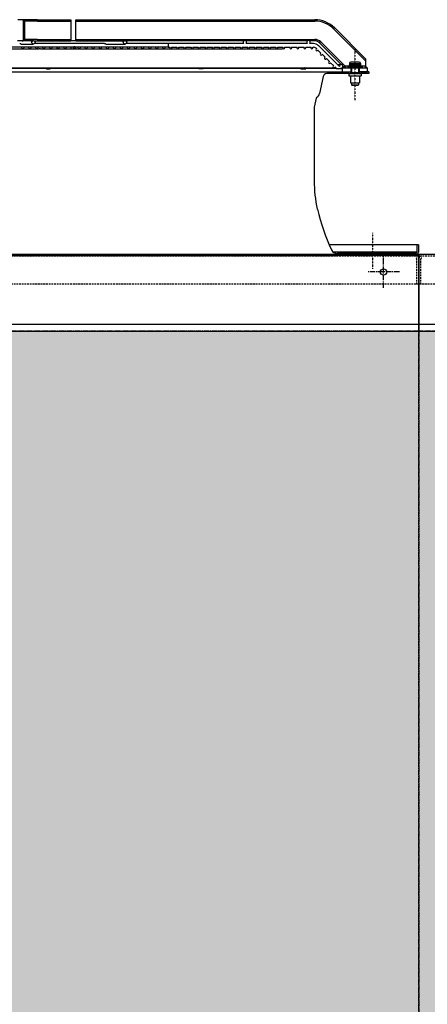
# Model space of a CAD drawing. Units: millimetres. Extents: x 23849 to 38730, y 2317 to 13677.
# Drawn here: x 31289 to 31867, y 11811 to 13207 of the extents above; entities that cross this region are included whole.
import ezdxf

# ---------------------------------------------------------------- set-up
doc = ezdxf.new("R2010")
doc.units = ezdxf.units.MM
doc.header["$LTSCALE"] = 0.4
for name, pattern in [('CENTER', [0.6, 0.375, -0.075, 0.075, -0.075]), ('CENTRO2', [28.575, 19.05, -3.175, 3.175, -3.175]), ('TRAZOS2', [9.525, 6.35, -3.175])]:
    doc.linetypes.add(name, pattern=pattern)
for name, color, linetype in [('Anotaciones Finas', 3, 'Continuous'), ('Anotaciones Medias', 3, 'Continuous'), ('Contornos Ocultos', 6, 'TRAZOS2'), ('Cotas', 2, 'Continuous'), ('Ejes', 2, 'CENTRO2')]:
    doc.layers.add(name, color=color, linetype=linetype)
doc.styles.add('UNE00', font='romans.shx', dxfattribs={"width": 0.9})
doc.dimstyles.new('UNE', dxfattribs={"dimscale": 0, "dimtxt": 2.5, "dimasz": 2.5, "dimexe": 1.5, "dimexo": 0, "dimgap": 1, "dimtad": 1, "dimrnd": 1.38778e-17, "dimdsep": 46, "dimtxsty": 'UNE00', "dimcen": 2.5, "dimclrd": 256, "dimclre": 256, "dimclrt": 256, "dimazin": 0, "dimtfac": 1, "dimtmove": 0, "dimatfit": 3, "dimfxl": 1, "dimlwd": -1, "dimlwe": -1, "dimarcsym": 0})

# ---------------------------------------------------------------- blocks, each defined once
blk = doc.blocks.new('*D59')
at = {"layer": 'Cotas', "transparency": 16777216}
for p, q in [((35470.9, 12384.5), (35470.9, 10347.2)), ((26643.9, 10868.9), (26643.9, 10347.2)), ((26693.9, 10348.7), (35420.9, 10348.7))]:
    blk.add_line(p, q, dxfattribs=at)
for points in [[(26693.9, 10357), (26693.9, 10340.3), (26643.9, 10348.7)], [(35420.9, 10357), (35420.9, 10340.3), (35470.9, 10348.7)]]:
    blk.add_solid(points, dxfattribs=at)
at = {"layer": 'Defpoints', "color": 0, "transparency": 16777216}
for p in [(35470.9, 12384.5), (26643.9, 10868.9), (35470.9, 10348.7)]:
    blk.add_point(p, dxfattribs=at)
at = {"layer": 'Cotas', "transparency": 16777216, "insert": (31057.4, 10393.7), "char_height": 50, "attachment_point": 5, "style": 'UNE00'}
blk.add_mtext('8827', dxfattribs=at)
blk = doc.blocks.new('A$C3B105E21')
at = {"layer": 'Anotaciones Finas', "linetype": 'Continuous'}
for p, q in [((1578.2, 267.2), (1598.2, 267.2)), ((1578.2, 267.2), (1578.2, 266.5)), ((1578.2, 266.5), (1598.2, 266.5)), ((1579.2, 268.1), (1578.5, 267.6)), ((1578.5, 267.6), (1598, 267.6)), ((1578.7, 266), (1597.7, 266)), ((1579.2, 268.1), (1597.2, 268.1)), ((1580.2, 272), (1596.2, 272)), ((1580.2, 272), (1580.2, 269.8)), ((1580.2, 269.8), (1596.2, 269.8)), ((1594.2, 274), (1582.2, 274)), ((1583.2, 266), (1583.2, 259)), ((1593.2, 266), (1593.2, 259)), ((1596.2, 272), (1596.2, 269.8)), ((1597.2, 268.1), (1598, 267.6)), ((1598.2, 267.2), (1598.2, 266.5)), ((1579.5, 257.5), (1597, 257.5)), ((1579.5, 257.5), (1579.5, 254.5)), ((1579.5, 254.5), (1597, 254.5)), ((1581.2, 260), (1581.2, 257.5)), ((1581.2, 259), (1595.2, 259)), ((1581.2, 259), (1581.2, 257.5)), ((1581.7, 254.5), (1581.7, 244.5)), ((1594.7, 254.5), (1594.7, 244.5)), ((1595.2, 260), (1595.2, 257.5)), ((1595.2, 259), (1595.2, 257.5)), ((1597, 257.5), (1597, 254.5)), ((1581.7, 244.5), (1594.7, 244.5)), ((1583.2, 244.5), (1583.2, 241.5)), ((1583.2, 241.5), (1583.7, 241)), ((1583.2, 241.5), (1593.2, 241.5)), ((1583.7, 241), (1592.7, 241)), ((1593.2, 241.5), (1592.7, 241)), ((1593.2, 244.5), (1593.2, 241.5))]:
    blk.add_line(p, q, dxfattribs=at)
for centre, radius, start, end in [((1578.7, 267.2), 0.5, 120, 180), ((1578.7, 266.5), 0.5, 180, 270), ((1578.2, 269.8), 2, 300, 0), ((1582.2, 272), 2, 90, 180), ((1594.2, 272), 2, 0, 90), ((1598.2, 269.8), 2, 180, 240), ((1597.7, 266.5), 0.5, 270, 0), ((1597.7, 267.2), 0.5, 0, 60)]:
    blk.add_arc(centre, radius, start, end, dxfattribs=at)
at = {"layer": 'Anotaciones Medias', "linetype": 'Continuous'}
for p, q in [((1116.2, 334), (1110.2, 334)), ((1138.2, 334), (1116.2, 334)), ((1118.2, 306), (1118.2, 332)), ((1118.2, 332), (1118.2, 306)), ((1118.2, 331), (1118.6, 331)), ((1118.6, 331), (1119, 331)), ((1118.6, 307), (1118.6, 331)), ((1120.2, 332), (1118.9, 331.7)), ((1120.4, 331), (1119, 331)), ((1119, 307), (1119, 331)), ((1138.2, 332), (1120.2, 332)), ((1120.4, 307), (1120.4, 331)), ((1138.2, 334), (1185.6, 334)), ((1138.2, 334), (1138.2, 332)), ((1138.2, 332), (1185.6, 332)), ((1185.6, 334), (1185.6, 304)), ((1192.4, 334), (1531.1, 334)), ((1192.4, 304), (1192.4, 334)), ((1192.4, 332), (1531.1, 332)), ((1531.1, 334), (1531.1, 332)), ((1559.4, 322.3), (1557.9, 320.9)), ((1603.2, 278.4), (1559.4, 322.3)), ((1603.2, 275.6), (1557.9, 320.9)), ((1101.1, 295.6), (1190.3, 295.6)), ((1129.7, 304), (1109.7, 304)), ((1112.9, 300.1), (1112.9, 300.1)), ((1115, 299.5), (1132.2, 299.5)), ((1118.2, 307), (1118.6, 307)), ((1118.6, 307), (1119, 307)), ((1120.2, 306), (1118.9, 306.3)), ((1120.4, 307), (1119, 307)), ((1138.2, 306), (1120.2, 306)), ((1131.3, 304.5), (1132.2, 304.5)), ((1133.7, 304), (1185.6, 304)), ((1233, 300.1), (1133.8, 300.1)), ((1138.2, 306), (1185.6, 306)), ((1138.2, 306), (1138.2, 304)), ((1185.6, 304.5), (1192.4, 304.5)), ((1185.6, 295.6), (1185.6, 292.8)), ((1191.5, 295.1), (1191.9, 295.1)), ((1192.4, 306), (1531.1, 306)), ((1192.4, 304), (1260, 304)), ((1192.4, 295.6), (1323.2, 295.6)), ((1192.4, 292.8), (1192.4, 295.6)), ((1233, 300.1), (1233, 300.1)), ((1235.1, 299.5), (1262.2, 299.5)), ((1261.6, 304.5), (1262.2, 304.5)), ((1430.3, 304), (1263.7, 304)), ((1430.6, 300.1), (1263.8, 300.1)), ((1323.2, 300.1), (1323.2, 295.1)), ((1323.2, 295.1), (1326.1, 295.1)), ((1328.3, 295.1), (1336.1, 295.1)), ((1338.3, 295.1), (1346.1, 295.1)), ((1348.3, 295.1), (1356.1, 295.1)), ((1358.3, 295.1), (1366.1, 295.1)), ((1368.3, 295.1), (1376.1, 295.1)), ((1378.3, 295.1), (1386.1, 295.1)), ((1388.3, 295.1), (1396.1, 295.1)), ((1398.3, 295.1), (1406.1, 295.1)), ((1408.3, 295.1), (1416.1, 295.1)), ((1418.3, 295.1), (1426.1, 295.1)), ((1428.3, 295.1), (1436.1, 295.1)), ((1431.8, 304.5), (1432.2, 304.5)), ((1520.3, 304), (1433.7, 304)), ((1520.6, 300.1), (1433.8, 300.1)), ((1438.3, 295.1), (1446.1, 295.1)), ((1448.3, 295.1), (1456.1, 295.1)), ((1458.3, 295.1), (1466.1, 295.1)), ((1468.3, 295.1), (1476.1, 295.1)), ((1478.3, 295.1), (1486.1, 295.1)), ((1488.3, 295.1), (1496.1, 295.1)), ((1498.3, 295.1), (1506.1, 295.1)), ((1508.3, 295.1), (1516.1, 295.1)), ((1518.3, 295.1), (1526.1, 295.1)), ((1531.1, 304), (1523.7, 304)), ((1529.5, 300.1), (1523.8, 300.1)), ((1528.3, 295.1), (1529.5, 295.1)), ((1531.1, 306), (1531.1, 304)), ((1533, 293.6), (1534, 292.7)), ((1566.1, 267.6), (1536.5, 297.2)), ((1539.6, 302.5), (1538.1, 301.1)), ((1568.7, 270.5), (1538.1, 301.1)), ((1574.1, 268), (1539.6, 302.5)), ((1060.7, 292.7), (1140.7, 292.7)), ((1140.1, 292.8), (1140.2, 292.7)), ((1142.5, 292.7), (1347.3, 292.7)), ((1145.5, 292.7), (1145.5, 292.8)), ((1347.1, 292.8), (1347.2, 292.7)), ((1348.6, 292.7), (1485.4, 292.7)), ((1353.3, 292.7), (1353.2, 292.8)), ((1407.2, 292.8), (1427.2, 292.8)), ((1535.6, 291), (1540, 286.7)), ((1541.6, 285), (1546, 280.7)), ((750.6, 265.5), (1150.6, 265.5)), ((1045.4, 265.9), (1558.2, 265.9)), ((1150.4, 265.9), (1151, 264.5)), ((1156.3, 264.5), (1155.8, 265.9)), ((1155.9, 265.5), (1366.4, 265.5)), ((1366.1, 265.9), (1367.1, 264.5)), ((1373.2, 264.5), (1372.3, 265.9)), ((1372.5, 265.5), (1510.5, 265.5)), ((1510.2, 265.9), (1511.5, 264.5)), ((1518.3, 264.5), (1517.3, 265.6)), ((1517.3, 265.5), (1561.1, 265.5)), ((1547.6, 279), (1552, 274.7)), ((1553.6, 273), (1558, 268.7)), ((1559.6, 267), (1562.1, 264.5)), ((1563.2, 270.5), (1568.5, 270.5)), ((1569.2, 264.5), (1568.2, 265.5)), ((1570.7, 266), (1578.7, 266)), ((1570.7, 260), (1570.7, 266)), ((1572.4, 266.8), (1571, 268.2)), ((1579.4, 268.2), (1574.7, 268.2)), ((1574.7, 268.2), (1574.7, 266)), ((1582.2, 266), (1582.2, 260)), ((1594.2, 266), (1594.2, 260)), ((1602.7, 268.2), (1597, 268.2)), ((1597.7, 266), (1605.7, 266)), ((1602.7, 268.2), (1602.7, 266)), ((1603.2, 278.4), (1603.2, 268)), ((1605.7, 260), (1605.7, 266)), ((746.9, 260), (1581.2, 260)), ((1151, 264.5), (1156.3, 264.5)), ((1373.2, 264.5), (1367.1, 264.5)), ((1511.5, 264.5), (1518.3, 264.5)), ((1543.2, 253.6), (1537.8, 229.2)), ((1579.5, 257.5), (1548.1, 257.5)), ((1569.2, 264.5), (1562.1, 264.5)), ((1570.7, 260), (1583.2, 260)), ((1593.2, 260), (1605.7, 260)), ((1607.9, 260), (1595.2, 260)), ((1607.9, 257.5), (1597, 257.5)), ((1607.9, 260), (1607.9, 257.5)), ((1533.3, 222.8), (1530.5, 210.2)), ((1530.4, 209.2), (1530.4, 105.6))]:
    blk.add_line(p, q, dxfattribs=at)
for centre, radius in [((1117.2, 294.2), 1.4), ((1127.2, 294.2), 1.4), ((1132.2, 302), 2.5), ((1137.2, 294.2), 1.4), ((1147.2, 294.2), 1.4), ((1157.2, 294.2), 1.4), ((1167.2, 294.2), 1.4), ((1177.2, 294.2), 1.4), ((1197.2, 294.2), 1.4), ((1207.2, 294.2), 1.4), ((1217.2, 294.2), 1.4), ((1227.2, 294.2), 1.4), ((1237.2, 294.2), 1.4), ((1247.2, 294.2), 1.4), ((1257.2, 294.2), 1.4), ((1262.2, 302), 2.5), ((1267.2, 294.2), 1.4), ((1277.2, 294.2), 1.4), ((1287.2, 294.2), 1.4), ((1297.2, 294.2), 1.4), ((1307.2, 294.2), 1.4), ((1317.2, 294.2), 1.4)]:
    blk.add_circle(centre, radius, dxfattribs=at)
for centre, radius, start, end in [((1116.2, 331), 3, 59.3718, 89.9971), ((1116.2, 331.6), 2.41, 56.0394, 89.9953), ((1116.2, 332), 2, 0, 90), ((1116.2, 332), 2, 0.0006, 90), ((1102.3, 330.9), 16.4, 1.45, 2.6701), ((1116.2, 331), 2.45, 0, 8.01), ((1116.2, 331), 2.81, 359.9999, 13.9016), ((1116.2, 331), 4.18, 0.0261, 13.8756), ((1531.1, 294), 40, 45, 90), ((1531.1, 294), 38, 45, 90), ((1116.2, 306), 2, 270, 0), ((1116.2, 306), 2, 270, 359.9996), ((1116.2, 307), 3, 270.0032, 300.6304), ((1116.2, 306.4), 2.41, 270.0047, 303.9612), ((1116.2, 307), 2.45, 351.9908, 0), ((1102.3, 307.1), 16.3, 357.33, 358.5503), ((1116.2, 307), 2.81, 346.0984, 359.9995), ((1116.2, 307), 4.18, 346.123, 359.9751), ((1327.2, 294.2), 1.4, 139.9948, 40.0052), ((1337.2, 294.2), 1.4, 139.9948, 40.0052), ((1347.2, 294.2), 1.4, 139.9948, 40.0052), ((1357.2, 294.2), 1.4, 139.9948, 40.0052), ((1367.2, 294.2), 1.4, 139.9948, 40.0052), ((1377.2, 294.2), 1.4, 139.9948, 40.0052), ((1387.2, 294.2), 1.4, 139.9948, 40.0052), ((1397.2, 294.2), 1.4, 139.9948, 40.0052), ((1407.2, 294.2), 1.4, 139.9948, 40.0052), ((1417.2, 294.2), 1.4, 139.9948, 40.0052), ((1427.2, 294.2), 1.4, 139.9948, 40.0052), ((1432.2, 302), 2.5, 310.5358, 229.4642), ((1437.2, 294.2), 1.4, 139.9948, 40.0052), ((1447.2, 294.2), 1.4, 139.9948, 40.0052), ((1457.2, 294.2), 1.4, 139.9948, 40.0052), ((1467.2, 294.2), 1.4, 139.9948, 40.0052), ((1477.2, 294.2), 1.4, 139.9948, 40.0052), ((1487.2, 294.2), 1.4, 139.9948, 40.0052), ((1497.2, 294.2), 1.4, 139.9948, 40.0052), ((1507.2, 294.2), 1.4, 139.9948, 40.0052), ((1517.2, 294.2), 1.4, 139.9948, 40.0052), ((1522.2, 302), 2.5, 310.5358, 229.4642), ((1527.2, 294.2), 1.4, 139.9948, 40.0052), ((1529.5, 290.1), 10, 45, 90), ((1529.5, 290.1), 5, 45, 90), ((1531.1, 294), 12, 45, 90), ((1531.1, 294), 10, 45, 90), ((1534.2, 291.3), 1.4, 100.1501, 349.8499), ((1540.2, 285.3), 1.4, 100.1501, 349.8499), ((1546.2, 279.3), 1.4, 100.1501, 349.8499), ((1552.2, 273.3), 1.4, 100.1501, 349.8499), ((1558.2, 267.3), 1.4, 100.1501, 349.8499), ((1568.5, 268), 2.5, 261.8699, 188.1301), ((1535.7, 300.7), 50, 316.0886, 317.3048), ((1535.7, 300.7), 50, 317.3047, 317.6121), ((1641.2, 300.7), 50, 220.4997, 220.7078), ((1641.2, 300.7), 50, 220.708, 223.911), ((1548.1, 252.5), 5, 90, 167.5), ((1535.3, 222.4), 2, 121.9954, 167.5), ((1529.9, 230.9), 8.02, 301.9954, 347.5), ((1535.4, 209.2), 5, 167.5, 180), ((1715.9, 105.6), 185.5, 180, 192.5209)]:
    blk.add_arc(centre, radius, start, end, dxfattribs=at)
for points, knots in [([(1118.5, 333.6), (1118.3, 333.7), (1117.6, 333.9), (1116.8, 334), (1116.2, 334)], [0, 0, 0, 0, 0.252171, 1, 1, 1, 1]), ([(1117.5, 333.6), (1117.8, 333.4), (1118.4, 332.8), (1118.6, 332.1), (1118.6, 331.7)], [0, 0, 0, 0, 0.495763, 1, 1, 1, 1]), ([(1118.9, 331.7), (1118.8, 332.1), (1118.6, 332.8), (1118, 333.4), (1117.7, 333.6)], [0, 0, 0, 0, 0.529258, 1, 1, 1, 1]), ([(1118.5, 333.6), (1118.4, 333.6), (1118.1, 333.5), (1117.8, 333.5), (1117.7, 333.6)], [0, 0, 0, 0, 0.548265, 1, 1, 1, 1]), ([(1118.2, 332), (1118.2, 331.9), (1118.3, 331.8), (1118.5, 331.7), (1118.6, 331.7)], [0, 0, 0, 0, 0.370578, 1, 1, 1, 1]), ([(1118.2, 331.5), (1118.2, 331.5), (1118.2, 331.4), (1118.4, 331.4), (1118.5, 331.4), (1118.6, 331.3)], [0, 0, 0, 0, 0.10796, 0.305546, 1, 1, 1, 1]), ([(1118.6, 331.3), (1118.6, 331.3), (1118.4, 331.2), (1118.3, 331.1), (1118.2, 331.1), (1118.2, 331)], [0, 0, 0, 0, 0.371207, 0.66118, 1, 1, 1, 1]), ([(1120.2, 332), (1120.1, 332.4), (1119.6, 333.1), (1118.9, 333.5), (1118.5, 333.6)], [0, 0, 0, 0, 0.517148, 1, 1, 1, 1]), ([(1115, 299.5), (1114.8, 299.5), (1114.4, 299.6), (1113.8, 299.8), (1113.3, 300), (1113, 300.1), (1112.9, 300.1)], [0, 0, 0, 0, 0.29045, 0.585428, 0.835385, 1, 1, 1, 1]), ([(1116.2, 304), (1116.8, 304), (1117.6, 304.1), (1118.3, 304.3), (1118.5, 304.4)], [0, 0, 0, 0, 0.747829, 1, 1, 1, 1]), ([(1118.6, 306.3), (1118.6, 305.9), (1118.4, 305.2), (1117.8, 304.6), (1117.5, 304.4)], [0, 0, 0, 0, 0.504236, 1, 1, 1, 1]), ([(1117.7, 304.4), (1118, 304.6), (1118.6, 305.2), (1118.8, 305.9), (1118.9, 306.3)], [0, 0, 0, 0, 0.470742, 1, 1, 1, 1]), ([(1118.5, 304.4), (1118.4, 304.4), (1118.1, 304.5), (1117.8, 304.5), (1117.7, 304.4)], [0, 0, 0, 0, 0.548265, 1, 1, 1, 1]), ([(1118.2, 307), (1118.2, 306.9), (1118.3, 306.8), (1118.4, 306.7), (1118.6, 306.7), (1118.6, 306.7)], [0, 0, 0, 0, 0.338896, 0.628433, 1, 1, 1, 1]), ([(1118.2, 306.5), (1118.2, 306.5), (1118.2, 306.6), (1118.4, 306.6), (1118.5, 306.6), (1118.6, 306.7)], [0, 0, 0, 0, 0.10796, 0.305545, 1, 1, 1, 1]), ([(1118.2, 306), (1118.2, 306.1), (1118.3, 306.2), (1118.5, 306.3), (1118.6, 306.3)], [0, 0, 0, 0, 0.370578, 1, 1, 1, 1]), ([(1118.5, 304.4), (1118.9, 304.5), (1119.6, 304.9), (1120.1, 305.6), (1120.2, 306)], [0, 0, 0, 0, 0.482861, 1, 1, 1, 1]), ([(1131.3, 304.5), (1131.1, 304.5), (1130.8, 304.5), (1130.5, 304.4), (1130.2, 304.3), (1130, 304.2), (1129.9, 304.1), (1129.7, 304), (1129.7, 304), (1129.7, 304)], [0, 0, 0, 0, 0.341868, 0.504425, 0.654795, 0.786432, 0.891942, 0.964751, 1, 1, 1, 1]), ([(1190.3, 295.6), (1190.1, 295.6), (1189.7, 295.5), (1189.2, 295.2), (1188.9, 294.8), (1188.8, 294.4), (1188.8, 294.2)], [0, 0, 0, 0, 0.250158, 0.500244, 0.750191, 1, 1, 1, 1]), ([(1188.8, 294.2), (1188.8, 294), (1188.9, 293.6), (1189.2, 293.2), (1189.7, 292.9), (1190.1, 292.8), (1190.3, 292.8)], [0, 0, 0, 0, 0.249809, 0.499756, 0.749842, 1, 1, 1, 1]), ([(1191.8, 294.2), (1191.8, 294.4), (1191.7, 294.8), (1191.4, 295.2), (1190.9, 295.5), (1190.5, 295.6), (1190.3, 295.6)], [0, 0, 0, 0, 0.249814, 0.499761, 0.749843, 1, 1, 1, 1]), ([(1190.3, 292.8), (1190.5, 292.8), (1190.9, 292.9), (1191.4, 293.2), (1191.7, 293.6), (1191.8, 294), (1191.8, 294.2)], [0, 0, 0, 0, 0.250157, 0.500239, 0.750186, 1, 1, 1, 1]), ([(1192.4, 295.2), (1192.3, 295.2), (1192.2, 295.1), (1192, 295.1), (1191.9, 295.1)], [0, 0, 0, 0, 0.311418, 1, 1, 1, 1]), ([(1235.1, 299.5), (1234.9, 299.5), (1234.5, 299.6), (1233.9, 299.8), (1233.4, 300), (1233.1, 300.1), (1233, 300.1)], [0, 0, 0, 0, 0.290352, 0.585261, 0.835302, 1, 1, 1, 1]), ([(1261.6, 304.5), (1261.4, 304.5), (1261.1, 304.5), (1260.8, 304.4), (1260.6, 304.3), (1260.4, 304.2), (1260.2, 304.1), (1260.1, 304), (1260.1, 304), (1260, 304)], [0, 0, 0, 0, 0.346887, 0.511649, 0.663585, 0.795632, 0.899888, 0.969591, 1, 1, 1, 1]), ([(1431.8, 304.5), (1431.6, 304.5), (1431.3, 304.5), (1431, 304.4), (1430.7, 304.3), (1430.6, 304.2), (1430.4, 304.1), (1430.3, 304), (1430.3, 304), (1430.3, 304)], [0, 0, 0, 0, 0.349803, 0.515851, 0.6687, 0.800973, 0.904475, 0.972359, 1, 1, 1, 1]), ([(1521.9, 304.5), (1521.7, 304.5), (1521.4, 304.5), (1521, 304.4), (1520.8, 304.3), (1520.6, 304.2), (1520.5, 304.1), (1520.4, 304), (1520.3, 304), (1520.3, 304)], [0, 0, 0, 0, 0.350708, 0.517156, 0.670288, 0.802629, 0.905892, 0.973209, 1, 1, 1, 1]), ([(1142.5, 292.7), (1142.2, 292.7), (1141.7, 292.6), (1141.1, 292.7), (1140.8, 292.7), (1140.7, 292.7)], [0, 0, 0, 0, 0.553318, 0.798877, 1, 1, 1, 1]), ([(1347.8, 292.7), (1347.7, 292.7), (1347.5, 292.7), (1347.3, 292.7), (1347.3, 292.7)], [0, 0, 0, 0, 0.611266, 1, 1, 1, 1]), ([(1348.6, 292.7), (1348.5, 292.7), (1348.2, 292.7), (1348, 292.7), (1347.8, 292.7)], [0, 0, 0, 0, 0.277396, 1, 1, 1, 1]), ([(1517.3, 265.6), (1517.3, 265.6), (1517.2, 265.6), (1517.1, 265.7), (1517, 265.8), (1516.9, 265.8), (1516.8, 265.9)], [0, 0, 0, 0, 0.11529, 0.326594, 0.626339, 1, 1, 1, 1]), ([(1574.1, 268), (1573.8, 267.8), (1573.4, 267.5), (1572.9, 267.2), (1572.7, 267), (1572.6, 267)], [0, 0, 0, 0, 0.576653, 0.816746, 1, 1, 1, 1]), ([(1603.2, 268), (1603.1, 268), (1603, 268.2), (1602.8, 268.2), (1602.7, 268.2)], [0, 0, 0, 0, 0.749474, 1, 1, 1, 1])]:
    blk.add_open_spline(points, degree=3, knots=knots, dxfattribs=at)
blk.add_open_spline([(1574.7, 268.2), (1574.5, 268.2), (1574.3, 268.1), (1574.1, 268)], degree=3, dxfattribs=at)
at = {"layer": 'Contornos Ocultos', "linetype": 'Continuous'}
for p, q in [((1678.2, 15), (1551.7, 15)), ((1675.7, 15), (1675.7, 4.5)), ((1678.2, 15), (1678.2, 4.5)), ((1675.7, 4.5), (1557.4, 4.5)), ((1673.7, 2.5), (1563, 2.5)), ((122.7, 0), (1563, 0)), ((1673.7, 0), (1563, 0))]:
    blk.add_line(p, q, dxfattribs=at)
for centre, radius, start, end in [((1537.7, 66.1), 5.51, 192.4869, 194.0707), ((1537.7, 66.1), 3, 192.5209, 194.0559), ((1866.6, 148.4), 342, 194.0559, 204.272), ((1563, 11.5), 9, 204.272, 270), ((1673.7, 4.5), 4.5, 270, 0), ((1673.7, 4.5), 2, 270, 0)]:
    blk.add_arc(centre, radius, start, end, dxfattribs=at)
at = {"layer": 'Ejes', "linetype": 'CENTER'}
for p, q in [((1588.2, 292.3), (1588.2, 219.9)), ((1613, 31.8), (1613, -19.2))]:
    blk.add_line(p, q, dxfattribs=at)

msp = doc.modelspace()

# ---------------------------------------------------------------- hatches: boundary and pattern name
at = {"layer": 'Cotas'}
h = msp.add_hatch(dxfattribs=at)
h.set_pattern_fill('HONEY', color=256, scale=10, style=0)
h.paths.add_polyline_path([(35054.939, 10886.759), (35054.939, 12784.835)], flags=0)
h.paths.add_polyline_path([(35054.939, 10867.404), (35054.939, 10886.759), (35054.939, 12784.835), (35054.939, 12765.48)], flags=17)
h.paths.add_polyline_path([(35054.939, 10886.759), (35054.939, 10867.404), (35054.939, 12765.48), (35054.939, 12784.835)])
h.paths.add_polyline_path([(35054.939, 10886.759), (35054.939, 12784.835)], flags=17)
h.paths.add_polyline_path([(35054.939, 10867.404), (35054.939, 10886.759), (35054.939, 12784.835), (35054.939, 12765.48)], flags=17)
h.paths.add_polyline_path([(34854.939, 10867.404), (35054.939, 10867.404), (35054.939, 12765.48), (34854.939, 12765.48)])
h.paths.add_polyline_path([(34254.939, 10867.404), (34854.939, 10867.404), (34854.939, 12765.48), (34254.939, 12765.48)])
h.paths.add_polyline_path([(33654.939, 10867.404), (34254.939, 10867.404), (34254.939, 12765.48), (33654.939, 12765.48)])
h.paths.add_polyline_path([(33054.939, 10867.404), (33654.939, 10867.404), (33654.939, 12765.48), (33054.939, 12765.48)])
h.paths.add_polyline_path([(32454.939, 10867.404), (33054.939, 10867.404), (33054.939, 12765.48), (32454.939, 12765.48)])
h.paths.add_polyline_path([(31854.939, 10867.404), (32454.939, 10867.404), (32454.939, 12765.48), (31854.939, 12765.48)])
h.paths.add_polyline_path([(31254.939, 10867.404), (31854.939, 10867.404), (31854.939, 12765.48), (31254.939, 12765.48)])
h.paths.add_polyline_path([(30654.939, 10867.404), (31254.939, 10867.404), (31254.939, 12765.48), (30654.939, 12765.48)])
h.paths.add_polyline_path([(30054.939, 10867.404), (30654.939, 10867.404), (30654.939, 12765.48), (30054.939, 12765.48)])
h.paths.add_polyline_path([(28854.939, 10867.404), (29454.939, 10867.404), (29454.939, 12765.48), (28854.939, 12765.48)])
h.paths.add_polyline_path([(29454.939, 10867.404), (30054.939, 10867.404), (30054.939, 12765.48), (29454.939, 12765.48)])
h.paths.add_polyline_path([(28254.939, 10867.404), (28854.939, 10867.404), (28854.939, 12765.48), (28254.939, 12765.48)])
h.paths.add_polyline_path([(27654.939, 10867.404), (28254.939, 10867.404), (28254.939, 12765.48), (27654.939, 12765.48)])
h.paths.add_polyline_path([(27054.939, 10867.404), (27654.939, 10867.404), (27654.939, 12765.48), (27054.939, 12765.48)])

# ---------------------------------------------------------------- linework, layer by layer
at = {"layer": 'Anotaciones Medias'}
for points in [[(30254.939, 12874.797), (31854.939, 12874.797), (31854.939, 12774.797), (30254.939, 12774.797)], [(31854.939, 12874.797), (33454.939, 12874.797), (33454.939, 12774.797), (31854.939, 12774.797)], [(30254.939, 12765.48), (31854.939, 12765.48), (31854.939, 12774.797), (30254.939, 12774.797)], [(31854.939, 12765.48), (33454.939, 12765.48), (33454.939, 12774.797), (31854.939, 12774.797)], [(31854.939, 12765.48), (33454.939, 12765.48), (33454.939, 12774.797), (31854.939, 12774.797)]]:
    msp.add_lwpolyline(points, close=True, dxfattribs=at)
msp.add_circle((31804.939, 12849.297), 4.5, dxfattribs=at)
at = {"layer": 'Contornos Ocultos'}
for p, q in [((35302.94, 12871.892), (26819.939, 12871.797)), ((33454.94, 12831.952), (26802.94, 12831.892))]:
    msp.add_line(p, q, dxfattribs=at)
for points in [[(31854.939, 12831.892), (31854.94, 12867.891, 0.41421356), (31850.94, 12871.892)], [(31854.939, 12831.892), (31854.94, 12867.891, 0.41421356), (31850.94, 12871.892)], [(31851.939, 12831.892), (31851.94, 12867.891, 0.41421356), (31850.94, 12868.892)], [(31851.939, 12831.892), (31851.94, 12867.891, 0.41421356), (31850.94, 12868.892)], [(31854.94, 12831.892), (31854.939, 12867.891, -0.41421356), (31858.939, 12871.892)], [(31854.94, 12831.892), (31854.939, 12867.891, -0.41421356), (31858.939, 12871.892)], [(31857.94, 12831.892), (31857.939, 12867.891, -0.41421356), (31858.939, 12868.892)], [(31857.94, 12831.892), (31857.939, 12867.891, -0.41421356), (31858.939, 12868.892)]]:
    msp.add_lwpolyline(points, format="xyb", dxfattribs=at)
at = {"layer": 'Ejes'}
for p, q in [((31804.939, 12826.797), (31804.939, 12871.797)), ((31827.439, 12849.297), (31782.439, 12849.297))]:
    msp.add_line(p, q, dxfattribs=at)
for points in [[(31254.939, 10867.404), (31854.939, 10867.404), (31854.939, 12765.48), (31254.939, 12765.48)], [(31854.939, 10867.404), (32454.939, 10867.404), (32454.939, 12765.48), (31854.939, 12765.48)]]:
    msp.add_lwpolyline(points, close=True, dxfattribs=at)

# ---------------------------------------------------------------- block references
at = {"layer": 'Anotaciones Medias'}
msp.add_blockref('A$C3B105E21', (30176.225, 12872.892), dxfattribs=at)

# ---------------------------------------------------------------- dimensions: what is measured, and where the dimension line sits
at = {"layer": 'Cotas'}
dim = msp.add_linear_dim(base=(35470.939, 10348.677), p1=(26643.94, 10868.865), p2=(35470.939, 12384.454), dimstyle='UNE', override={"dimscale": 1, "dimtxt": 50, "dimasz": 50, "dimgap": 20}, dxfattribs=at)
dim.commit()
dim.dimension.update_dxf_attribs({"geometry": '*D59', "text_midpoint": (31057.44, 10393.677)})

doc.saveas('drawing.dxf')
